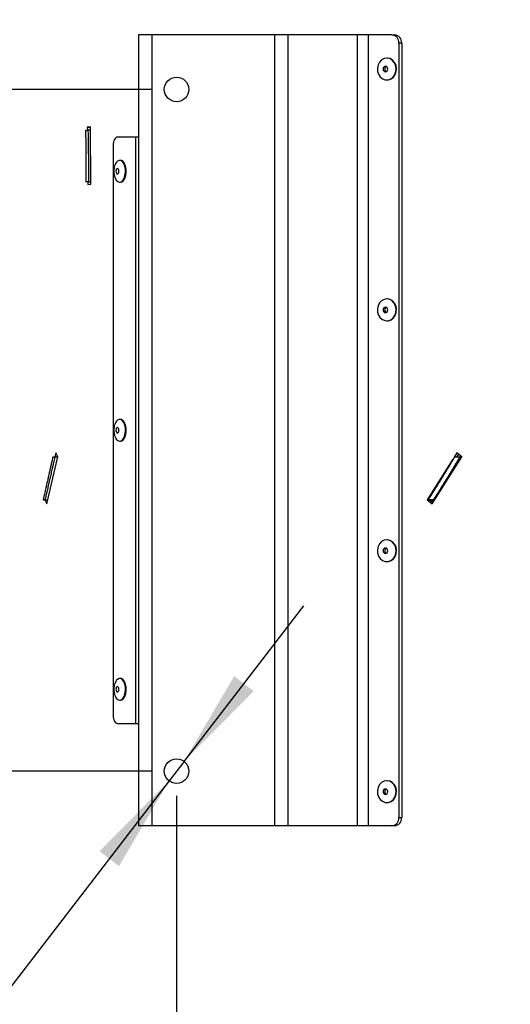
# Model space of a CAD drawing. Extents: x 5 to 292, y 5 to 205.
# Drawn here: x 26 to 46, y 37 to 77 of the extents above; entities that cross this region are included whole.
import ezdxf

# ---------------------------------------------------------------- set-up
doc = ezdxf.new("R2010")
doc.units = 0
doc.layers.get('0').update_dxf_attribs({"linetype": 'CONTINUOUS'})
doc.styles.add('SLDTEXTSTYLE0', font='TXT', dxfattribs={"width": 0.605})
doc.dimstyles.new('SLDDIMSTYLE2', dxfattribs={"dimtxt": 2.5, "dimasz": 4, "dimexe": 0, "dimexo": 0.0625, "dimtad": 1, "dimdec": 0, "dimlfac": 9, "dimrnd": 1e-09, "dimzin": 12, "dimtxsty": 'SLDTEXTSTYLE0', "dimsah": 1, "dimcen": 0.09, "dimazin": 3, "dimtfac": 1, "dimtofl": 0, "dimtmove": 0, "dimatfit": 3, "dimtolj": 1, "dimtzin": 12})
doc.dimstyles.new('SLDDIMSTYLE3', dxfattribs={"dimtxt": 2.5, "dimasz": 4, "dimexe": 0, "dimexo": 0.0625, "dimtad": 1, "dimdec": 0, "dimlfac": 9, "dimrnd": 1e-09, "dimzin": 12, "dimtxsty": 'SLDTEXTSTYLE0', "dimsah": 1, "dimcen": 0.09, "dimazin": 3, "dimtol": 1, "dimtp": 1, "dimtm": 1, "dimtfac": 1, "dimtmove": 0, "dimatfit": 3, "dimtolj": 1})
doc.dimstyles.new('SLDDIMSTYLE4', dxfattribs={"dimtxt": 2.5, "dimasz": 4, "dimexe": 0, "dimexo": 0.0625, "dimtad": 1, "dimdec": 0, "dimlfac": 9, "dimrnd": 1e-09, "dimzin": 12, "dimtxsty": 'SLDTEXTSTYLE0', "dimsah": 1, "dimcen": 0.09, "dimazin": 3, "dimtol": 1, "dimtp": 1, "dimtm": 1, "dimtfac": 1, "dimtofl": 0, "dimtmove": 0, "dimatfit": 3, "dimtolj": 1})
doc.dimstyles.new('SLDDIMSTYLE5', dxfattribs={"dimtxt": 2.5, "dimasz": 4, "dimexe": 0, "dimexo": 0.0625, "dimtad": 0, "dimtih": 1, "dimtoh": 1, "dimdec": 0, "dimlfac": 9, "dimrnd": 1e-09, "dimzin": 12, "dimtxsty": 'SLDTEXTSTYLE0', "dimsah": 1, "dimcen": 0, "dimazin": 3, "dimtfac": 1, "dimtmove": 0, "dimatfit": 3, "dimtolj": 1, "dimtzin": 12})

# ---------------------------------------------------------------- blocks, each defined once
blk = doc.blocks.new('_D_9')
at = {"color": 7, "linetype": 'CONTINUOUS'}
for p, q in [((31.01, 73.844), (17.255, 73.844)), ((18.255, 46.066), (18.255, 73.844)), ((31.01, 46.066), (17.255, 46.066))]:
    blk.add_line(p, q, dxfattribs=at)
for points in [[(18.255, 73.844), (17.755, 69.844), (18.755, 69.844)], [(18.255, 46.066), (18.755, 50.066), (17.755, 50.066)]]:
    blk.add_solid(points, dxfattribs=at)
at = {"color": 7, "linetype": 'CONTINUOUS', "insert": (15.032, 54.271), "char_height": 2.5, "attachment_point": 1, "rotation": 90, "style": 'SLDTEXTSTYLE0'}
blk.add_mtext('250mm', dxfattribs=at)
blk = doc.blocks.new('_D_10')
at = {"color": 7, "linetype": 'CONTINUOUS'}
for p, q in [((32.01, 45.066), (32.01, 15.173)), ((80.899, 45.066), (80.899, 15.173)), ((80.899, 16.173), (32.01, 16.173))]:
    blk.add_line(p, q, dxfattribs=at)
for points in [[(32.01, 16.173), (36.01, 15.673), (36.01, 16.673)], [(80.899, 16.173), (76.899, 16.673), (76.899, 15.673)]]:
    blk.add_solid(points, dxfattribs=at)
at = {"color": 7, "linetype": 'CONTINUOUS', "char_height": 2.5, "attachment_point": 1, "style": 'SLDTEXTSTYLE0'}
for s, insert in [('440mm', (47.478, 19.396)), ('±1', (59.867, 19.396))]:
    blk.add_mtext(s, dxfattribs=dict(at, insert=insert))
blk = doc.blocks.new('_D_11')
at = {"color": 7, "linetype": 'CONTINUOUS'}
for p, q in [((18.255, 88.844), (18.255, 96.844)), ((24.121, 88.844), (17.255, 88.844)), ((18.255, 88.844), (18.255, 73.844)), ((31.01, 73.844), (17.255, 73.844)), ((18.255, 73.844), (18.255, 65.844))]:
    blk.add_line(p, q, dxfattribs=at)
for points in [[(18.255, 88.844), (18.755, 92.844), (17.755, 92.844)], [(18.255, 73.844), (17.755, 69.844), (18.755, 69.844)]]:
    blk.add_solid(points, dxfattribs=at)
at = {"color": 7, "linetype": 'CONTINUOUS', "char_height": 2.5, "attachment_point": 1, "rotation": 90, "style": 'SLDTEXTSTYLE0'}
for s, insert in [('±1', (15.032, 86.454)), ('135mm', (15.032, 74.065))]:
    blk.add_mtext(s, dxfattribs=dict(at, insert=insert))
blk = doc.blocks.new('_D_12')
at = {"color": 7, "linetype": 'CONTINUOUS'}
for p, q in [((32.315, 46.462), (37.191, 52.804)), ((32.315, 46.462), (31.705, 45.669)), ((31.705, 45.669), (25.026, 36.983)), ((25.026, 36.983), (8.534, 36.983))]:
    blk.add_line(p, q, dxfattribs=at)
for points in [[(32.315, 46.462), (35.15, 49.328), (34.357, 49.938)], [(31.705, 45.669), (28.871, 42.803), (29.664, 42.194)]]:
    blk.add_solid(points, dxfattribs=at)
at = {"color": 7, "linetype": 'CONTINUOUS', "char_height": 2.5, "attachment_point": 1, "style": 'SLDTEXTSTYLE0'}
for s, insert in [('4x', (8.534, 40.213)), ('%%c', (12.162, 40.206)), ('9mm', (15.807, 40.213))]:
    blk.add_mtext(s, dxfattribs=dict(at, insert=insert))

msp = doc.modelspace()

# ---------------------------------------------------------------- linework, layer by layer
at = {"color": 7, "linetype": 'CONTINUOUS'}
for p, q in [((30.455, 76.066), (30.455, 43.844)), ((30.999, 76.066), (30.455, 76.066)), ((35.995, 76.066), (30.999, 76.066)), ((30.999, 76.066), (30.999, 43.844)), ((35.995, 76.066), (35.995, 43.844)), ((36.544, 76.066), (35.995, 76.066)), ((36.544, 76.066), (36.544, 43.844)), ((39.369, 76.066), (36.544, 76.066)), ((39.369, 76.066), (39.369, 43.844)), ((39.809, 76.066), (39.369, 76.066)), ((39.809, 76.066), (39.809, 43.844)), ((40.779, 76.066), (39.809, 76.066)), ((40.779, 76.066), (40.891, 76.066)), ((41.179, 75.732), (41.067, 75.732)), ((41.067, 75.732), (41.067, 44.177)), ((41.179, 75.732), (41.179, 44.177)), ((40.587, 75.121), (40.57, 75.121)), ((40.57, 74.232), (40.587, 74.232)), ((28.5, 72.315), (28.375, 72.31)), ((28.375, 72.31), (28.376, 72.198)), ((28.375, 72.31), (28.5, 72.31)), ((28.519, 69.982), (28.5, 72.315)), ((28.501, 72.187), (28.401, 72.186)), ((30.333, 71.899), (29.603, 71.899)), ((30.333, 71.899), (30.333, 48.01)), ((30.455, 71.899), (30.333, 71.899)), ((29.426, 71.566), (29.426, 48.344)), ((29.721, 70.955), (29.693, 70.955)), ((28.417, 70.077), (28.317, 70.077)), ((28.393, 70.065), (28.393, 69.977)), ((28.393, 69.977), (28.519, 69.982)), ((28.417, 70.077), (28.518, 70.077)), ((29.693, 70.066), (29.721, 70.066)), ((40.587, 65.306), (40.57, 65.306)), ((40.57, 64.418), (40.587, 64.418)), ((29.721, 60.399), (29.693, 60.399)), ((29.693, 59.51), (29.721, 59.51)), ((27.092, 59.031), (27.053, 58.862)), ((27.172, 58.872), (27.092, 59.031)), ((43.426, 59.031), (43.316, 58.857)), ((43.488, 58.983), (43.412, 58.862)), ((43.634, 58.872), (43.426, 59.031)), ((26.721, 56.96), (27.172, 58.872)), ((27.049, 58.862), (26.967, 58.862)), ((27.17, 58.862), (27.049, 58.862)), ((43.265, 58.777), (42.216, 57.12)), ((42.42, 56.96), (43.634, 58.872)), ((43.539, 58.862), (43.324, 58.862)), ((43.647, 58.862), (43.539, 58.862)), ((26.65, 57.12), (26.721, 56.96)), ((42.216, 57.12), (42.42, 56.96)), ((42.216, 57.12), (42.317, 57.12)), ((42.317, 57.12), (42.453, 57.013)), ((40.587, 55.492), (40.57, 55.492)), ((40.57, 54.603), (40.587, 54.603)), ((29.721, 49.844), (29.693, 49.844)), ((29.693, 48.955), (29.721, 48.955)), ((29.603, 48.01), (30.333, 48.01)), ((30.333, 48.01), (30.455, 48.01)), ((40.587, 45.677), (40.57, 45.677)), ((40.57, 44.788), (40.587, 44.788)), ((41.067, 44.177), (41.179, 44.177)), ((30.999, 43.844), (30.455, 43.844)), ((35.995, 43.844), (30.999, 43.844)), ((36.544, 43.844), (35.995, 43.844)), ((39.369, 43.844), (36.544, 43.844)), ((39.809, 43.844), (39.369, 43.844)), ((40.779, 43.844), (39.809, 43.844)), ((40.891, 43.844), (40.779, 43.844))]:
    msp.add_line(p, q, dxfattribs=at)
at = {"color": 7, "linetype": 'CONTINUOUS', "flags": 128}
for points in [[(40.577, 75.121), (40.464, 75.104), (40.36, 75.049), (40.274, 74.96), (40.215, 74.847), (40.188, 74.718), (40.194, 74.586), (40.234, 74.462), (40.304, 74.357), (40.397, 74.28), (40.506, 74.239), (40.621, 74.236), (40.731, 74.273), (40.826, 74.346), (40.899, 74.448), (40.943, 74.57), (40.954, 74.702), (40.93, 74.832), (40.875, 74.948), (40.792, 75.039), (40.69, 75.099), (40.577, 75.121)], [(40.587, 74.232), (40.637, 74.236), (40.747, 74.273), (40.843, 74.346), (40.916, 74.448), (40.96, 74.57), (40.971, 74.702), (40.947, 74.832), (40.892, 74.948), (40.809, 75.039), (40.707, 75.099), (40.594, 75.121)], [(40.516, 74.788), (40.479, 74.78), (40.448, 74.757), (40.426, 74.721), (40.418, 74.679), (40.425, 74.636), (40.445, 74.6), (40.476, 74.575), (40.513, 74.566), (40.55, 74.573), (40.581, 74.597), (40.602, 74.632), (40.61, 74.675), (40.604, 74.717), (40.584, 74.754), (40.553, 74.779), (40.516, 74.788)], [(29.603, 71.899), (29.569, 71.893), (29.535, 71.874), (29.505, 71.843), (29.478, 71.801), (29.456, 71.751), (29.439, 71.693), (29.429, 71.631), (29.426, 71.566)], [(29.492, 70.278), (29.503, 70.246), (29.553, 70.153), (29.615, 70.091), (29.684, 70.066), (29.754, 70.081), (29.818, 70.134), (29.872, 70.22), (29.909, 70.332), (29.928, 70.46), (29.925, 70.593), (29.902, 70.718), (29.86, 70.824), (29.803, 70.903), (29.737, 70.947), (29.667, 70.952), (29.599, 70.918), (29.599, 70.918)], [(29.575, 70.612), (29.556, 70.587), (29.544, 70.551), (29.54, 70.508), (29.545, 70.466), (29.558, 70.43), (29.577, 70.407), (29.6, 70.399), (29.622, 70.408), (29.641, 70.433), (29.654, 70.47), (29.658, 70.512), (29.653, 70.555), (29.64, 70.59), (29.62, 70.614), (29.598, 70.621), (29.575, 70.612)], [(29.721, 70.066), (29.782, 70.081), (29.847, 70.134), (29.9, 70.22), (29.938, 70.332), (29.956, 70.46), (29.953, 70.593), (29.93, 70.718), (29.888, 70.824), (29.832, 70.903), (29.765, 70.947), (29.721, 70.955)], [(40.577, 65.306), (40.464, 65.289), (40.36, 65.234), (40.274, 65.145), (40.215, 65.032), (40.188, 64.903), (40.194, 64.771), (40.234, 64.647), (40.304, 64.542), (40.397, 64.465), (40.506, 64.424), (40.621, 64.421), (40.731, 64.458), (40.826, 64.531), (40.899, 64.633), (40.943, 64.755), (40.954, 64.887), (40.93, 65.017), (40.875, 65.133), (40.792, 65.225), (40.69, 65.284), (40.577, 65.306)], [(40.587, 64.418), (40.637, 64.421), (40.747, 64.458), (40.843, 64.531), (40.916, 64.633), (40.96, 64.755), (40.971, 64.887), (40.947, 65.017), (40.892, 65.133), (40.809, 65.225), (40.707, 65.284), (40.594, 65.306)], [(40.516, 64.973), (40.479, 64.965), (40.448, 64.942), (40.426, 64.906), (40.418, 64.864), (40.425, 64.821), (40.445, 64.785), (40.476, 64.76), (40.513, 64.751), (40.55, 64.759), (40.581, 64.782), (40.602, 64.818), (40.61, 64.86), (40.604, 64.903), (40.584, 64.939), (40.553, 64.964), (40.516, 64.973)], [(29.492, 59.722), (29.503, 59.691), (29.553, 59.597), (29.615, 59.535), (29.684, 59.51), (29.754, 59.525), (29.818, 59.578), (29.872, 59.665), (29.909, 59.777), (29.928, 59.905), (29.925, 60.037), (29.902, 60.162), (29.86, 60.269), (29.803, 60.347), (29.737, 60.391), (29.667, 60.396), (29.599, 60.362), (29.599, 60.362)], [(29.721, 59.51), (29.782, 59.525), (29.847, 59.578), (29.9, 59.665), (29.938, 59.777), (29.956, 59.905), (29.953, 60.037), (29.93, 60.162), (29.888, 60.269), (29.832, 60.347), (29.765, 60.391), (29.721, 60.399)], [(29.575, 60.056), (29.556, 60.032), (29.544, 59.995), (29.54, 59.953), (29.545, 59.91), (29.558, 59.875), (29.577, 59.851), (29.6, 59.844), (29.622, 59.853), (29.641, 59.878), (29.654, 59.914), (29.658, 59.957), (29.653, 59.999), (29.64, 60.035), (29.62, 60.058), (29.598, 60.066), (29.575, 60.056)], [(40.577, 55.492), (40.464, 55.474), (40.36, 55.419), (40.274, 55.331), (40.215, 55.217), (40.188, 55.089), (40.194, 54.956), (40.234, 54.832), (40.304, 54.727), (40.397, 54.65), (40.506, 54.609), (40.621, 54.607), (40.731, 54.643), (40.826, 54.716), (40.899, 54.818), (40.943, 54.94), (40.954, 55.072), (40.93, 55.202), (40.875, 55.318), (40.792, 55.41), (40.69, 55.469), (40.577, 55.492)], [(40.587, 54.603), (40.637, 54.607), (40.747, 54.643), (40.843, 54.716), (40.916, 54.818), (40.96, 54.94), (40.971, 55.072), (40.947, 55.202), (40.892, 55.318), (40.809, 55.41), (40.707, 55.469), (40.594, 55.492)], [(40.516, 55.158), (40.479, 55.151), (40.448, 55.127), (40.426, 55.092), (40.418, 55.049), (40.425, 55.007), (40.445, 54.97), (40.476, 54.945), (40.513, 54.936), (40.55, 54.944), (40.581, 54.967), (40.602, 55.003), (40.61, 55.045), (40.604, 55.088), (40.584, 55.124), (40.553, 55.149), (40.516, 55.158)], [(29.492, 49.167), (29.503, 49.135), (29.553, 49.042), (29.615, 48.98), (29.684, 48.955), (29.754, 48.97), (29.818, 49.023), (29.872, 49.109), (29.909, 49.221), (29.928, 49.349), (29.925, 49.482), (29.902, 49.607), (29.86, 49.713), (29.803, 49.792), (29.737, 49.836), (29.667, 49.841), (29.599, 49.806), (29.599, 49.806)], [(29.721, 48.955), (29.782, 48.97), (29.847, 49.023), (29.9, 49.109), (29.938, 49.221), (29.956, 49.349), (29.953, 49.482), (29.93, 49.607), (29.888, 49.713), (29.832, 49.792), (29.765, 49.836), (29.721, 49.844)], [(29.575, 49.501), (29.556, 49.476), (29.544, 49.44), (29.54, 49.397), (29.545, 49.355), (29.558, 49.319), (29.577, 49.296), (29.6, 49.288), (29.622, 49.297), (29.641, 49.322), (29.654, 49.358), (29.658, 49.401), (29.653, 49.443), (29.64, 49.479), (29.62, 49.502), (29.598, 49.51), (29.575, 49.501)], [(29.426, 48.344), (29.429, 48.278), (29.439, 48.216), (29.456, 48.158), (29.478, 48.108), (29.505, 48.066), (29.535, 48.036), (29.569, 48.017), (29.603, 48.01)], [(40.577, 45.677), (40.464, 45.659), (40.36, 45.604), (40.274, 45.516), (40.215, 45.402), (40.188, 45.274), (40.194, 45.141), (40.234, 45.017), (40.304, 44.912), (40.397, 44.836), (40.506, 44.794), (40.621, 44.792), (40.731, 44.828), (40.826, 44.901), (40.899, 45.003), (40.943, 45.126), (40.954, 45.257), (40.93, 45.387), (40.875, 45.503), (40.792, 45.595), (40.69, 45.655), (40.577, 45.677)], [(40.516, 45.343), (40.479, 45.336), (40.448, 45.312), (40.426, 45.277), (40.418, 45.234), (40.425, 45.192), (40.445, 45.155), (40.476, 45.131), (40.513, 45.121), (40.55, 45.129), (40.581, 45.152), (40.602, 45.188), (40.61, 45.23), (40.604, 45.273), (40.584, 45.31), (40.553, 45.334), (40.516, 45.343)], [(40.587, 44.788), (40.637, 44.792), (40.747, 44.828), (40.843, 44.901), (40.916, 45.003), (40.96, 45.126), (40.971, 45.257), (40.947, 45.387), (40.892, 45.503), (40.809, 45.595), (40.707, 45.655), (40.594, 45.677)]]:
    msp.add_lwpolyline(points, dxfattribs=at)
at = {"color": 7, "linetype": 'CONTINUOUS'}
for centre in [(32.01, 73.844), (32.01, 46.066)]:
    msp.add_circle(centre, 0.5, dxfattribs=at)
for centre, radius, start, end in [((40.755, 75.753), 0.313, 356.1426, 85.5362), ((40.867, 75.753), 0.313, 356.1426, 85.5362), ((40.605, 74.677), 0.116, 117.9748, 242.0252), ((29.883, 70.623), 0.409, 134.0484, 163.4892), ((40.605, 64.862), 0.116, 117.9748, 242.0252), ((29.883, 60.068), 0.409, 134.0484, 163.4892), ((40.605, 55.047), 0.116, 117.9748, 242.0252), ((29.883, 49.512), 0.409, 134.0484, 163.4892), ((40.605, 45.232), 0.116, 117.9748, 242.0252), ((40.755, 44.156), 0.313, 274.4638, 3.8574), ((40.867, 44.156), 0.313, 274.4638, 3.8574)]:
    msp.add_arc(centre, radius, start, end, dxfattribs=at)
for points, knots in [([(28.301, 72.187), (28.31, 72.187), (28.328, 72.187), (28.361, 72.186), (28.386, 72.186), (28.401, 72.186)], [0, 0, 0, 0, 0.268052, 0.54964, 1, 1, 1, 1]), ([(28.301, 72.187), (28.301, 72.183), (28.301, 72.155), (28.305, 72.078), (28.305, 72.004), (28.306, 71.948), (28.307, 71.916), (28.308, 71.862), (28.309, 71.807), (28.309, 71.774), (28.31, 71.753), (28.311, 71.689), (28.312, 71.622), (28.312, 71.565), (28.313, 71.555), (28.313, 71.552), (28.313, 71.551), (28.313, 71.551), (28.313, 71.551), (28.313, 71.551), (28.313, 71.551), (28.313, 71.551), (28.313, 71.551), (28.313, 71.551), (28.313, 71.551), (28.313, 71.551), (28.313, 71.55), (28.313, 71.547), (28.313, 71.544), (28.313, 71.542), (28.313, 71.54), (28.313, 71.54), (28.313, 71.54), (28.313, 71.54), (28.313, 71.54), (28.313, 71.54), (28.313, 71.54), (28.313, 71.539), (28.313, 71.538), (28.313, 71.535), (28.313, 71.519), (28.314, 71.455), (28.315, 71.388), (28.315, 71.331), (28.315, 71.321), (28.315, 71.318), (28.315, 71.317), (28.315, 71.317), (28.315, 71.317), (28.315, 71.317), (28.315, 71.317), (28.315, 71.317), (28.315, 71.317), (28.315, 71.316), (28.315, 71.312), (28.316, 71.296), (28.316, 71.233), (28.317, 71.16), (28.317, 71.098), (28.317, 71.084), (28.317, 71.083), (28.317, 71.082), (28.317, 71.082), (28.317, 71.082), (28.317, 71.082), (28.317, 71.082), (28.317, 71.082), (28.317, 71.082), (28.317, 71.082), (28.317, 71.081), (28.317, 71.077), (28.317, 71.061), (28.318, 70.998), (28.318, 70.925), (28.318, 70.861), (28.318, 70.846), (28.318, 70.843), (28.318, 70.843), (28.318, 70.843), (28.318, 70.843), (28.318, 70.843), (28.318, 70.843), (28.318, 70.843), (28.318, 70.842), (28.318, 70.841), (28.319, 70.837), (28.319, 70.822), (28.319, 70.758), (28.319, 70.694), (28.319, 70.643), (28.319, 70.639), (28.319, 70.639), (28.319, 70.639), (28.319, 70.639), (28.319, 70.639), (28.319, 70.639), (28.319, 70.638), (28.319, 70.634), (28.319, 70.618), (28.319, 70.578), (28.319, 70.53), (28.319, 70.488), (28.319, 70.466), (28.319, 70.457), (28.319, 70.453), (28.319, 70.453), (28.319, 70.452), (28.319, 70.452), (28.319, 70.451), (28.319, 70.447), (28.319, 70.431), (28.319, 70.392), (28.319, 70.344), (28.318, 70.259), (28.318, 70.192), (28.318, 70.135), (28.318, 70.124), (28.318, 70.119), (28.318, 70.116), (28.318, 70.115), (28.318, 70.114), (28.318, 70.114), (28.318, 70.114), (28.318, 70.114), (28.318, 70.114), (28.318, 70.114), (28.318, 70.114), (28.318, 70.114), (28.318, 70.113), (28.318, 70.111), (28.318, 70.103), (28.318, 70.092), (28.317, 70.082), (28.317, 70.077)], [0, 0, 0, 0, 0.005624, 0.040123, 0.109051, 0.111205, 0.119821, 0.154284, 0.188747, 0.197363, 0.201671, 0.218903, 0.28783, 0.296446, 0.300754, 0.301292, 0.301427, 0.30146, 0.301477, 0.301486, 0.301488, 0.301489, 0.30149, 0.301494, 0.301511, 0.301578, 0.301847, 0.302924, 0.305078, 0.306155, 0.306694, 0.306828, 0.306862, 0.306864, 0.306865, 0.306869, 0.306886, 0.306954, 0.307223, 0.3083, 0.312608, 0.329839, 0.398766, 0.407382, 0.41169, 0.412228, 0.412296, 0.412304, 0.412305, 0.412306, 0.412311, 0.412327, 0.412395, 0.412664, 0.413741, 0.418049, 0.43528, 0.504207, 0.521439, 0.523593, 0.52366, 0.523694, 0.523711, 0.523713, 0.523714, 0.523715, 0.523719, 0.523736, 0.523803, 0.524073, 0.52515, 0.529458, 0.546689, 0.615616, 0.632848, 0.637156, 0.63729, 0.637299, 0.637303, 0.637305, 0.637306, 0.63731, 0.637327, 0.637394, 0.637664, 0.638741, 0.643049, 0.66028, 0.729207, 0.733515, 0.733784, 0.733801, 0.73381, 0.733814, 0.733831, 0.733898, 0.734167, 0.735244, 0.739552, 0.756784, 0.791247, 0.808479, 0.817095, 0.821403, 0.821941, 0.82221, 0.822227, 0.822294, 0.822564, 0.823641, 0.827949, 0.84518, 0.879644, 0.896875, 0.965802, 0.974352, 0.978626, 0.980764, 0.981832, 0.982367, 0.982634, 0.982767, 0.982801, 0.982818, 0.982822, 0.982824, 0.982832, 0.982866, 0.982999, 0.983534, 0.985671, 0.99422, 1, 1, 1, 1]), ([(28.401, 72.186), (28.401, 72.182), (28.4, 72.16), (28.404, 72.102), (28.404, 72.029), (28.405, 71.972), (28.406, 71.942), (28.407, 71.894), (28.408, 71.84), (28.409, 71.79), (28.409, 71.774), (28.409, 71.758), (28.41, 71.71), (28.411, 71.646), (28.412, 71.587), (28.412, 71.562), (28.412, 71.555), (28.412, 71.552), (28.412, 71.551), (28.412, 71.551), (28.412, 71.551), (28.412, 71.551), (28.412, 71.551), (28.412, 71.55), (28.412, 71.55), (28.412, 71.55), (28.412, 71.547), (28.412, 71.543), (28.412, 71.54), (28.412, 71.539), (28.412, 71.539), (28.412, 71.539), (28.412, 71.539), (28.412, 71.539), (28.412, 71.539), (28.412, 71.539), (28.412, 71.539), (28.412, 71.539), (28.412, 71.539), (28.412, 71.539), (28.412, 71.538), (28.412, 71.535), (28.413, 71.523), (28.413, 71.475), (28.414, 71.412), (28.415, 71.353), (28.415, 71.328), (28.415, 71.32), (28.415, 71.318), (28.415, 71.317), (28.415, 71.317), (28.415, 71.317), (28.415, 71.317), (28.415, 71.317), (28.415, 71.317), (28.415, 71.317), (28.415, 71.317), (28.415, 71.317), (28.415, 71.317), (28.415, 71.317), (28.415, 71.316), (28.415, 71.316), (28.415, 71.313), (28.415, 71.301), (28.416, 71.253), (28.416, 71.189), (28.417, 71.126), (28.417, 71.096), (28.417, 71.084), (28.417, 71.082), (28.417, 71.082), (28.417, 71.082), (28.417, 71.082), (28.417, 71.082), (28.417, 71.082), (28.417, 71.082), (28.417, 71.082), (28.417, 71.082), (28.417, 71.081), (28.417, 71.081), (28.417, 71.078), (28.417, 71.066), (28.417, 71.018), (28.418, 70.954), (28.418, 70.89), (28.418, 70.861), (28.418, 70.848), (28.418, 70.844), (28.418, 70.843), (28.418, 70.842), (28.418, 70.842), (28.418, 70.842), (28.418, 70.842), (28.418, 70.842), (28.418, 70.842), (28.418, 70.841), (28.418, 70.84), (28.418, 70.834), (28.418, 70.81), (28.419, 70.751), (28.419, 70.692), (28.419, 70.648), (28.419, 70.641), (28.419, 70.639), (28.419, 70.638), (28.419, 70.638), (28.419, 70.638), (28.419, 70.638), (28.419, 70.638), (28.419, 70.638), (28.419, 70.638), (28.419, 70.637), (28.419, 70.634), (28.419, 70.622), (28.419, 70.575), (28.419, 70.52), (28.419, 70.472), (28.419, 70.46), (28.419, 70.456), (28.419, 70.454), (28.419, 70.453), (28.419, 70.452), (28.419, 70.452), (28.419, 70.452), (28.419, 70.452), (28.419, 70.451), (28.419, 70.451), (28.419, 70.448), (28.419, 70.436), (28.419, 70.388), (28.419, 70.333), (28.418, 70.251), (28.418, 70.191), (28.418, 70.137), (28.418, 70.119), (28.418, 70.115), (28.418, 70.114), (28.418, 70.113), (28.418, 70.113), (28.418, 70.113), (28.418, 70.113), (28.418, 70.113), (28.418, 70.113), (28.418, 70.113), (28.418, 70.113), (28.418, 70.112), (28.418, 70.109), (28.418, 70.099), (28.417, 70.088), (28.417, 70.079), (28.417, 70.077)], [0, 0, 0, 0, 0.005715, 0.03165, 0.083462, 0.109363, 0.112601, 0.125551, 0.177353, 0.190304, 0.196779, 0.200017, 0.212967, 0.264769, 0.29067, 0.297146, 0.300383, 0.301193, 0.301597, 0.301623, 0.301626, 0.301626, 0.30163, 0.301642, 0.301693, 0.301895, 0.302705, 0.305942, 0.306752, 0.306954, 0.306979, 0.306992, 0.306998, 0.307001, 0.307003, 0.307004, 0.307005, 0.307008, 0.30702, 0.307071, 0.307273, 0.308083, 0.31132, 0.324271, 0.376073, 0.401974, 0.408449, 0.411687, 0.412091, 0.412294, 0.412395, 0.412446, 0.412471, 0.412484, 0.41249, 0.412491, 0.412492, 0.412493, 0.412496, 0.412509, 0.412559, 0.412762, 0.413571, 0.416809, 0.429759, 0.481561, 0.507462, 0.520413, 0.52365, 0.523853, 0.523903, 0.523929, 0.523941, 0.523948, 0.523951, 0.523952, 0.523955, 0.523967, 0.524018, 0.52422, 0.52503, 0.528267, 0.541218, 0.59302, 0.618921, 0.631871, 0.635109, 0.636728, 0.637537, 0.637588, 0.637591, 0.637592, 0.637593, 0.6376, 0.637625, 0.637726, 0.638131, 0.63975, 0.646225, 0.672126, 0.723928, 0.730403, 0.733641, 0.734045, 0.734096, 0.734121, 0.734134, 0.73414, 0.734143, 0.734156, 0.734207, 0.734409, 0.735218, 0.738456, 0.751406, 0.803208, 0.816159, 0.819397, 0.821015, 0.821825, 0.822229, 0.822432, 0.822533, 0.822584, 0.822596, 0.822647, 0.822849, 0.823659, 0.826896, 0.839847, 0.891649, 0.904599, 0.956401, 0.978201, 0.980926, 0.982288, 0.982969, 0.98314, 0.983225, 0.983246, 0.983257, 0.983262, 0.983265, 0.983275, 0.983318, 0.983488, 0.984169, 0.986894, 0.997794, 1, 1, 1, 1]), ([(29.491, 70.737), (29.489, 70.731), (29.47, 70.683), (29.455, 70.581), (29.455, 70.437), (29.469, 70.333), (29.49, 70.284), (29.492, 70.281)], [0, 0, 0, 0, 0.042023, 0.334026, 0.655457, 0.974307, 1, 1, 1, 1]), ([(29.491, 60.181), (29.489, 60.175), (29.47, 60.127), (29.455, 60.025), (29.455, 59.882), (29.469, 59.777), (29.49, 59.729), (29.492, 59.725)], [0, 0, 0, 0, 0.042023, 0.334026, 0.655457, 0.974307, 1, 1, 1, 1]), ([(26.967, 58.862), (26.966, 58.857), (26.964, 58.85), (26.962, 58.842), (26.962, 58.84), (26.962, 58.84), (26.962, 58.84), (26.962, 58.84), (26.962, 58.84), (26.962, 58.84), (26.962, 58.84), (26.962, 58.839), (26.962, 58.839), (26.962, 58.838), (26.961, 58.835), (26.958, 58.823), (26.947, 58.772), (26.936, 58.724), (26.927, 58.685), (26.927, 58.684), (26.927, 58.684), (26.927, 58.684), (26.927, 58.684), (26.927, 58.684), (26.927, 58.684), (26.927, 58.684), (26.927, 58.684), (26.927, 58.684), (26.927, 58.683), (26.926, 58.68), (26.924, 58.667), (26.917, 58.636), (26.908, 58.598), (26.901, 58.564), (26.897, 58.549), (26.896, 58.542), (26.895, 58.54), (26.895, 58.539), (26.895, 58.539), (26.895, 58.539), (26.895, 58.539), (26.895, 58.539), (26.895, 58.539), (26.895, 58.539), (26.895, 58.539), (26.895, 58.539), (26.895, 58.538), (26.894, 58.535), (26.891, 58.522), (26.884, 58.491), (26.876, 58.453), (26.868, 58.42), (26.865, 58.405), (26.864, 58.399), (26.864, 58.399), (26.864, 58.399), (26.864, 58.399), (26.864, 58.399), (26.864, 58.399), (26.864, 58.399), (26.864, 58.399), (26.864, 58.398), (26.863, 58.397), (26.862, 58.39), (26.856, 58.365), (26.847, 58.322), (26.836, 58.275), (26.829, 58.244), (26.826, 58.232), (26.826, 58.229), (26.826, 58.229), (26.826, 58.229), (26.826, 58.229), (26.826, 58.229), (26.826, 58.229), (26.826, 58.229), (26.826, 58.228), (26.825, 58.227), (26.824, 58.221), (26.818, 58.196), (26.805, 58.134), (26.791, 58.075), (26.782, 58.034), (26.781, 58.031), (26.781, 58.03), (26.781, 58.03), (26.781, 58.03), (26.781, 58.03), (26.781, 58.03), (26.781, 58.03), (26.781, 58.03), (26.781, 58.03), (26.781, 58.03), (26.781, 58.03), (26.781, 58.029), (26.78, 58.026), (26.777, 58.014), (26.766, 57.964), (26.754, 57.907), (26.743, 57.86), (26.74, 57.849), (26.74, 57.848), (26.74, 57.848), (26.74, 57.848), (26.74, 57.848), (26.74, 57.848), (26.74, 57.848), (26.74, 57.848), (26.74, 57.848), (26.74, 57.848), (26.74, 57.848), (26.74, 57.847), (26.739, 57.844), (26.736, 57.831), (26.725, 57.782), (26.713, 57.726), (26.701, 57.674), (26.698, 57.66), (26.696, 57.654), (26.696, 57.654), (26.696, 57.653), (26.696, 57.653), (26.696, 57.653), (26.696, 57.653), (26.696, 57.653), (26.696, 57.653), (26.696, 57.653), (26.696, 57.653), (26.696, 57.652), (26.696, 57.65), (26.695, 57.648), (26.695, 57.646), (26.694, 57.645), (26.694, 57.645), (26.694, 57.644), (26.694, 57.644), (26.694, 57.644), (26.694, 57.644), (26.694, 57.644), (26.694, 57.644), (26.694, 57.644), (26.694, 57.644), (26.694, 57.644), (26.694, 57.644), (26.694, 57.643), (26.693, 57.64), (26.69, 57.628), (26.679, 57.579), (26.667, 57.523), (26.648, 57.439), (26.635, 57.383), (26.624, 57.334), (26.621, 57.321), (26.619, 57.313), (26.613, 57.289), (26.604, 57.248), (26.592, 57.189), (26.581, 57.154), (26.577, 57.13), (26.577, 57.127)], [0, 0, 0, 0, 0.008162, 0.012243, 0.012498, 0.012625, 0.012641, 0.012645, 0.012646, 0.012647, 0.012651, 0.012667, 0.012731, 0.012986, 0.014006, 0.018087, 0.03441, 0.099704, 0.100214, 0.100341, 0.100405, 0.100437, 0.100445, 0.100446, 0.100447, 0.100451, 0.100467, 0.100531, 0.100786, 0.101806, 0.105887, 0.12221, 0.154857, 0.17118, 0.179342, 0.181382, 0.182403, 0.182658, 0.182785, 0.182801, 0.182803, 0.182804, 0.182805, 0.182809, 0.182825, 0.182889, 0.183144, 0.184164, 0.188245, 0.204568, 0.237215, 0.253538, 0.2617, 0.26272, 0.262752, 0.262768, 0.262776, 0.26278, 0.262782, 0.26279, 0.262822, 0.262949, 0.263459, 0.2655, 0.273662, 0.306308, 0.338955, 0.355278, 0.359359, 0.359614, 0.359678, 0.35971, 0.359726, 0.359728, 0.359736, 0.359768, 0.359895, 0.360405, 0.362446, 0.370607, 0.403254, 0.468548, 0.472629, 0.473649, 0.473776, 0.473808, 0.473824, 0.473832, 0.473834, 0.473835, 0.473836, 0.47384, 0.473856, 0.47392, 0.474175, 0.475195, 0.479276, 0.495599, 0.560893, 0.577216, 0.578236, 0.578746, 0.578874, 0.578906, 0.578922, 0.57893, 0.578931, 0.578932, 0.578936, 0.578952, 0.579015, 0.579271, 0.580291, 0.584372, 0.600695, 0.665989, 0.682312, 0.690474, 0.691494, 0.691621, 0.691653, 0.691669, 0.691673, 0.691675, 0.691676, 0.69168, 0.691696, 0.69176, 0.692015, 0.693035, 0.695075, 0.696096, 0.696606, 0.696861, 0.696988, 0.697052, 0.697068, 0.697072, 0.697074, 0.697075, 0.697076, 0.69708, 0.697096, 0.69716, 0.697415, 0.698435, 0.702516, 0.718839, 0.784133, 0.800456, 0.86575, 0.882073, 0.886154, 0.888195, 0.896356, 0.929004, 0.96165, 0.994321, 1, 1, 1, 1]), ([(27.049, 58.862), (27.048, 58.857), (27.047, 58.85), (27.045, 58.841), (27.044, 58.838), (27.044, 58.836), (27.044, 58.836), (27.044, 58.836), (27.044, 58.836), (27.044, 58.836), (27.044, 58.836), (27.044, 58.836), (27.043, 58.835), (27.043, 58.832), (27.04, 58.819), (27.028, 58.768), (27.017, 58.72), (27.009, 58.681), (27.009, 58.681), (27.009, 58.681), (27.009, 58.681), (27.009, 58.681), (27.009, 58.681), (27.008, 58.681), (27.008, 58.681), (27.008, 58.68), (27.008, 58.677), (27.005, 58.664), (26.998, 58.633), (26.989, 58.594), (26.981, 58.561), (26.978, 58.545), (26.976, 58.539), (26.976, 58.537), (26.976, 58.536), (26.976, 58.536), (26.976, 58.536), (26.976, 58.536), (26.976, 58.536), (26.976, 58.536), (26.976, 58.536), (26.976, 58.536), (26.976, 58.536), (26.976, 58.536), (26.976, 58.536), (26.975, 58.535), (26.975, 58.532), (26.972, 58.519), (26.965, 58.488), (26.956, 58.45), (26.948, 58.416), (26.945, 58.402), (26.944, 58.396), (26.944, 58.396), (26.944, 58.396), (26.944, 58.395), (26.944, 58.395), (26.944, 58.395), (26.944, 58.395), (26.944, 58.395), (26.944, 58.395), (26.944, 58.395), (26.943, 58.394), (26.943, 58.391), (26.94, 58.379), (26.928, 58.329), (26.916, 58.276), (26.906, 58.233), (26.905, 58.227), (26.905, 58.226), (26.905, 58.226), (26.905, 58.226), (26.905, 58.226), (26.905, 58.226), (26.905, 58.226), (26.905, 58.226), (26.905, 58.225), (26.904, 58.222), (26.901, 58.209), (26.89, 58.159), (26.877, 58.102), (26.865, 58.05), (26.861, 58.035), (26.86, 58.029), (26.859, 58.027), (26.859, 58.027), (26.859, 58.027), (26.859, 58.027), (26.859, 58.027), (26.859, 58.027), (26.859, 58.027), (26.859, 58.027), (26.859, 58.027), (26.859, 58.026), (26.858, 58.023), (26.856, 58.011), (26.844, 57.961), (26.831, 57.904), (26.82, 57.857), (26.818, 57.846), (26.818, 57.846), (26.818, 57.845), (26.817, 57.845), (26.817, 57.845), (26.817, 57.845), (26.817, 57.845), (26.817, 57.845), (26.817, 57.845), (26.817, 57.845), (26.817, 57.844), (26.817, 57.841), (26.814, 57.829), (26.802, 57.779), (26.789, 57.723), (26.777, 57.671), (26.774, 57.657), (26.773, 57.652), (26.773, 57.651), (26.773, 57.651), (26.773, 57.651), (26.773, 57.651), (26.773, 57.651), (26.773, 57.651), (26.773, 57.651), (26.773, 57.651), (26.773, 57.651), (26.773, 57.65), (26.772, 57.65), (26.772, 57.648), (26.771, 57.645), (26.771, 57.643), (26.771, 57.642), (26.771, 57.642), (26.77, 57.642), (26.77, 57.641), (26.77, 57.641), (26.77, 57.641), (26.77, 57.641), (26.77, 57.641), (26.77, 57.641), (26.77, 57.641), (26.77, 57.641), (26.77, 57.64), (26.769, 57.637), (26.767, 57.625), (26.755, 57.576), (26.743, 57.524), (26.733, 57.48), (26.731, 57.472), (26.729, 57.464), (26.724, 57.439), (26.714, 57.397), (26.703, 57.351), (26.692, 57.304), (26.677, 57.242), (26.664, 57.177), (26.652, 57.136), (26.651, 57.125), (26.65, 57.124)], [0, 0, 0, 0, 0.008161, 0.012242, 0.014282, 0.014537, 0.014601, 0.014609, 0.01461, 0.014614, 0.01463, 0.014694, 0.014949, 0.015969, 0.02005, 0.036372, 0.101663, 0.102173, 0.102237, 0.102245, 0.102249, 0.10225, 0.102254, 0.10227, 0.102333, 0.102588, 0.103609, 0.107689, 0.124012, 0.156657, 0.17298, 0.181141, 0.183182, 0.184202, 0.184329, 0.184393, 0.184425, 0.184441, 0.184449, 0.184453, 0.184455, 0.184456, 0.18446, 0.184476, 0.184539, 0.184794, 0.185815, 0.189895, 0.206218, 0.238863, 0.255186, 0.263347, 0.263857, 0.264112, 0.26424, 0.264272, 0.26428, 0.264282, 0.264283, 0.264287, 0.264303, 0.264366, 0.264621, 0.265642, 0.269722, 0.286045, 0.351336, 0.359497, 0.360517, 0.361027, 0.361043, 0.361045, 0.361046, 0.36105, 0.361066, 0.36113, 0.361385, 0.362405, 0.366486, 0.382808, 0.448099, 0.464422, 0.472583, 0.474623, 0.474878, 0.47491, 0.474926, 0.474934, 0.474935, 0.474936, 0.47494, 0.474956, 0.47502, 0.475275, 0.476295, 0.480376, 0.496698, 0.561989, 0.578312, 0.579332, 0.579587, 0.579714, 0.579778, 0.57981, 0.579826, 0.579827, 0.579831, 0.579847, 0.579911, 0.580166, 0.581186, 0.585266, 0.601589, 0.66688, 0.683202, 0.691364, 0.691874, 0.692129, 0.692256, 0.69232, 0.692336, 0.692344, 0.692348, 0.692349, 0.692353, 0.692369, 0.692433, 0.692688, 0.693708, 0.695748, 0.696768, 0.697278, 0.697534, 0.697661, 0.697725, 0.697733, 0.697737, 0.697738, 0.697739, 0.697743, 0.697759, 0.697822, 0.698077, 0.699098, 0.703178, 0.719501, 0.784792, 0.792953, 0.797034, 0.799074, 0.807235, 0.839881, 0.872526, 0.888849, 0.921494, 0.983242, 0.998482, 1, 1, 1, 1]), ([(43.324, 58.862), (43.321, 58.857), (43.317, 58.85), (43.313, 58.842), (43.311, 58.84), (43.311, 58.84), (43.311, 58.84), (43.311, 58.84), (43.311, 58.84), (43.311, 58.84), (43.311, 58.84), (43.311, 58.839), (43.311, 58.839), (43.311, 58.838), (43.309, 58.835), (43.301, 58.823), (43.272, 58.772), (43.244, 58.724), (43.221, 58.685), (43.221, 58.684), (43.221, 58.684), (43.221, 58.684), (43.221, 58.684), (43.221, 58.684), (43.221, 58.684), (43.221, 58.684), (43.221, 58.684), (43.221, 58.684), (43.22, 58.683), (43.218, 58.68), (43.211, 58.667), (43.193, 58.636), (43.17, 58.598), (43.15, 58.564), (43.141, 58.549), (43.137, 58.542), (43.136, 58.54), (43.135, 58.539), (43.135, 58.539), (43.135, 58.539), (43.135, 58.539), (43.135, 58.539), (43.135, 58.539), (43.135, 58.539), (43.135, 58.539), (43.135, 58.539), (43.135, 58.538), (43.133, 58.535), (43.125, 58.522), (43.107, 58.491), (43.084, 58.453), (43.064, 58.42), (43.055, 58.405), (43.052, 58.399), (43.052, 58.399), (43.052, 58.399), (43.052, 58.399), (43.052, 58.399), (43.052, 58.399), (43.052, 58.399), (43.052, 58.399), (43.051, 58.398), (43.051, 58.397), (43.047, 58.39), (43.032, 58.365), (43.006, 58.322), (42.978, 58.275), (42.959, 58.244), (42.952, 58.232), (42.95, 58.229), (42.95, 58.229), (42.95, 58.229), (42.95, 58.229), (42.95, 58.229), (42.95, 58.229), (42.95, 58.229), (42.95, 58.228), (42.949, 58.227), (42.945, 58.221), (42.93, 58.196), (42.892, 58.134), (42.856, 58.075), (42.831, 58.034), (42.829, 58.031), (42.829, 58.03), (42.829, 58.03), (42.829, 58.03), (42.829, 58.03), (42.829, 58.03), (42.829, 58.03), (42.829, 58.03), (42.829, 58.03), (42.829, 58.03), (42.829, 58.03), (42.828, 58.029), (42.826, 58.026), (42.819, 58.014), (42.788, 57.964), (42.753, 57.907), (42.724, 57.86), (42.718, 57.849), (42.717, 57.848), (42.717, 57.848), (42.717, 57.848), (42.717, 57.848), (42.717, 57.848), (42.717, 57.848), (42.717, 57.848), (42.717, 57.848), (42.717, 57.848), (42.716, 57.848), (42.716, 57.847), (42.714, 57.844), (42.706, 57.831), (42.676, 57.782), (42.641, 57.726), (42.608, 57.674), (42.599, 57.66), (42.596, 57.654), (42.595, 57.654), (42.595, 57.653), (42.595, 57.653), (42.595, 57.653), (42.595, 57.653), (42.595, 57.653), (42.595, 57.653), (42.595, 57.653), (42.595, 57.653), (42.595, 57.652), (42.593, 57.65), (42.592, 57.648), (42.591, 57.646), (42.59, 57.645), (42.59, 57.645), (42.589, 57.644), (42.589, 57.644), (42.589, 57.644), (42.589, 57.644), (42.589, 57.644), (42.589, 57.644), (42.589, 57.644), (42.589, 57.644), (42.589, 57.644), (42.589, 57.644), (42.589, 57.643), (42.587, 57.64), (42.579, 57.628), (42.548, 57.579), (42.513, 57.523), (42.459, 57.439), (42.424, 57.383), (42.392, 57.334), (42.384, 57.321), (42.379, 57.313), (42.363, 57.289), (42.336, 57.248), (42.303, 57.189), (42.271, 57.154), (42.26, 57.13), (42.258, 57.127)], [0, 0, 0, 0, 0.008162, 0.012243, 0.012498, 0.012625, 0.012641, 0.012645, 0.012646, 0.012647, 0.012651, 0.012667, 0.012731, 0.012986, 0.014006, 0.018087, 0.03441, 0.099704, 0.100214, 0.100341, 0.100405, 0.100437, 0.100445, 0.100446, 0.100447, 0.100451, 0.100467, 0.100531, 0.100786, 0.101806, 0.105887, 0.12221, 0.154857, 0.17118, 0.179342, 0.181382, 0.182403, 0.182658, 0.182785, 0.182801, 0.182803, 0.182804, 0.182805, 0.182809, 0.182825, 0.182889, 0.183144, 0.184164, 0.188245, 0.204568, 0.237215, 0.253538, 0.2617, 0.26272, 0.262752, 0.262768, 0.262776, 0.26278, 0.262782, 0.26279, 0.262822, 0.262949, 0.263459, 0.2655, 0.273662, 0.306308, 0.338955, 0.355278, 0.359359, 0.359614, 0.359678, 0.35971, 0.359726, 0.359728, 0.359736, 0.359768, 0.359895, 0.360405, 0.362446, 0.370607, 0.403254, 0.468548, 0.472629, 0.473649, 0.473776, 0.473808, 0.473824, 0.473832, 0.473834, 0.473835, 0.473836, 0.47384, 0.473856, 0.47392, 0.474175, 0.475195, 0.479276, 0.495599, 0.560893, 0.577216, 0.578236, 0.578746, 0.578874, 0.578906, 0.578922, 0.57893, 0.578931, 0.578932, 0.578936, 0.578952, 0.579015, 0.579271, 0.580291, 0.584372, 0.600695, 0.665989, 0.682312, 0.690474, 0.691494, 0.691621, 0.691653, 0.691669, 0.691673, 0.691675, 0.691676, 0.69168, 0.691696, 0.69176, 0.692015, 0.693035, 0.695075, 0.696096, 0.696606, 0.696861, 0.696988, 0.697052, 0.697068, 0.697072, 0.697074, 0.697075, 0.697076, 0.69708, 0.697096, 0.69716, 0.697415, 0.698435, 0.702516, 0.718839, 0.784133, 0.800456, 0.86575, 0.882073, 0.886154, 0.888195, 0.896356, 0.929004, 0.96165, 0.994321, 1, 1, 1, 1]), ([(43.539, 58.862), (43.536, 58.857), (43.532, 58.85), (43.527, 58.841), (43.525, 58.838), (43.524, 58.836), (43.524, 58.836), (43.524, 58.836), (43.524, 58.836), (43.524, 58.836), (43.524, 58.836), (43.524, 58.836), (43.523, 58.835), (43.521, 58.832), (43.514, 58.819), (43.485, 58.768), (43.456, 58.72), (43.433, 58.681), (43.433, 58.681), (43.433, 58.681), (43.433, 58.681), (43.433, 58.681), (43.433, 58.681), (43.433, 58.681), (43.433, 58.681), (43.432, 58.68), (43.431, 58.677), (43.423, 58.664), (43.405, 58.633), (43.382, 58.594), (43.362, 58.561), (43.353, 58.545), (43.349, 58.539), (43.348, 58.537), (43.348, 58.536), (43.347, 58.536), (43.347, 58.536), (43.347, 58.536), (43.347, 58.536), (43.347, 58.536), (43.347, 58.536), (43.347, 58.536), (43.347, 58.536), (43.347, 58.536), (43.347, 58.536), (43.347, 58.535), (43.345, 58.532), (43.337, 58.519), (43.319, 58.488), (43.296, 58.45), (43.276, 58.416), (43.267, 58.402), (43.264, 58.396), (43.264, 58.396), (43.264, 58.396), (43.264, 58.395), (43.264, 58.395), (43.264, 58.395), (43.264, 58.395), (43.264, 58.395), (43.264, 58.395), (43.263, 58.395), (43.263, 58.394), (43.261, 58.391), (43.254, 58.379), (43.223, 58.329), (43.192, 58.276), (43.166, 58.233), (43.162, 58.227), (43.162, 58.226), (43.161, 58.226), (43.161, 58.226), (43.161, 58.226), (43.161, 58.226), (43.161, 58.226), (43.161, 58.226), (43.161, 58.225), (43.159, 58.222), (43.151, 58.209), (43.121, 58.159), (43.086, 58.102), (43.054, 58.05), (43.045, 58.035), (43.041, 58.029), (43.04, 58.027), (43.04, 58.027), (43.04, 58.027), (43.04, 58.027), (43.04, 58.027), (43.04, 58.027), (43.04, 58.027), (43.04, 58.027), (43.04, 58.027), (43.039, 58.026), (43.038, 58.023), (43.03, 58.011), (42.999, 57.961), (42.964, 57.904), (42.935, 57.857), (42.928, 57.846), (42.928, 57.846), (42.928, 57.845), (42.927, 57.845), (42.927, 57.845), (42.927, 57.845), (42.927, 57.845), (42.927, 57.845), (42.927, 57.845), (42.927, 57.845), (42.927, 57.844), (42.925, 57.841), (42.917, 57.829), (42.886, 57.779), (42.851, 57.723), (42.818, 57.671), (42.809, 57.657), (42.806, 57.652), (42.806, 57.651), (42.806, 57.651), (42.806, 57.651), (42.806, 57.651), (42.806, 57.651), (42.806, 57.651), (42.806, 57.651), (42.806, 57.651), (42.805, 57.651), (42.805, 57.65), (42.805, 57.65), (42.804, 57.648), (42.802, 57.645), (42.801, 57.643), (42.8, 57.642), (42.8, 57.642), (42.8, 57.642), (42.8, 57.641), (42.8, 57.641), (42.8, 57.641), (42.8, 57.641), (42.8, 57.641), (42.8, 57.641), (42.8, 57.641), (42.799, 57.641), (42.799, 57.64), (42.797, 57.637), (42.789, 57.625), (42.758, 57.576), (42.726, 57.524), (42.697, 57.48), (42.692, 57.472), (42.687, 57.464), (42.671, 57.439), (42.644, 57.397), (42.614, 57.351), (42.584, 57.304), (42.543, 57.242), (42.506, 57.177), (42.472, 57.136), (42.468, 57.125), (42.467, 57.124)], [0, 0, 0, 0, 0.008161, 0.012242, 0.014282, 0.014537, 0.014601, 0.014609, 0.01461, 0.014614, 0.01463, 0.014694, 0.014949, 0.015969, 0.02005, 0.036372, 0.101663, 0.102173, 0.102237, 0.102245, 0.102249, 0.10225, 0.102254, 0.10227, 0.102333, 0.102588, 0.103609, 0.107689, 0.124012, 0.156657, 0.17298, 0.181141, 0.183182, 0.184202, 0.184329, 0.184393, 0.184425, 0.184441, 0.184449, 0.184453, 0.184455, 0.184456, 0.18446, 0.184476, 0.184539, 0.184794, 0.185815, 0.189895, 0.206218, 0.238863, 0.255186, 0.263347, 0.263857, 0.264112, 0.26424, 0.264272, 0.26428, 0.264282, 0.264283, 0.264287, 0.264303, 0.264366, 0.264621, 0.265642, 0.269722, 0.286045, 0.351336, 0.359497, 0.360517, 0.361027, 0.361043, 0.361045, 0.361046, 0.36105, 0.361066, 0.36113, 0.361385, 0.362405, 0.366486, 0.382808, 0.448099, 0.464422, 0.472583, 0.474623, 0.474878, 0.47491, 0.474926, 0.474934, 0.474935, 0.474936, 0.47494, 0.474956, 0.47502, 0.475275, 0.476295, 0.480376, 0.496698, 0.561989, 0.578312, 0.579332, 0.579587, 0.579714, 0.579778, 0.57981, 0.579826, 0.579827, 0.579831, 0.579847, 0.579911, 0.580166, 0.581186, 0.585266, 0.601589, 0.66688, 0.683202, 0.691364, 0.691874, 0.692129, 0.692256, 0.69232, 0.692336, 0.692344, 0.692348, 0.692349, 0.692353, 0.692369, 0.692433, 0.692688, 0.693708, 0.695748, 0.696768, 0.697278, 0.697534, 0.697661, 0.697725, 0.697733, 0.697737, 0.697738, 0.697739, 0.697743, 0.697759, 0.697822, 0.698077, 0.699098, 0.703178, 0.719501, 0.784792, 0.792953, 0.797034, 0.799074, 0.807235, 0.839881, 0.872526, 0.888849, 0.921494, 0.983242, 0.998482, 1, 1, 1, 1]), ([(43.498, 58.976), (43.493, 58.967), (43.485, 58.954), (43.47, 58.927), (43.453, 58.898), (43.438, 58.873), (43.432, 58.862)], [0, 0, 0, 0, 0.2386, 0.333775, 0.714474, 1, 1, 1, 1]), ([(26.65, 57.124), (26.644, 57.125), (26.631, 57.125), (26.606, 57.126), (26.588, 57.126), (26.577, 57.127)], [0, 0, 0, 0, 0.255875, 0.521773, 1, 1, 1, 1]), ([(26.577, 57.127), (26.587, 57.126), (26.6, 57.125), (26.613, 57.124), (26.615, 57.124)], [0, 0, 0, 0, 0.85421, 1, 1, 1, 1]), ([(26.65, 57.124), (26.651, 57.124), (26.687, 57.122), (26.723, 57.119), (26.758, 57.116)], [0, 0, 0, 0, 0.030718, 1, 1, 1, 1]), ([(42.467, 57.124), (42.449, 57.125), (42.413, 57.125), (42.343, 57.126), (42.291, 57.126), (42.258, 57.127)], [0, 0, 0, 0, 0.255875, 0.521773, 1, 1, 1, 1]), ([(42.258, 57.127), (42.261, 57.126), (42.309, 57.113), (42.379, 57.093), (42.46, 57.075), (42.489, 57.068)], [0, 0, 0, 0, 0.041914, 0.663375, 1, 1, 1, 1]), ([(42.467, 57.124), (42.467, 57.124), (42.483, 57.12), (42.5, 57.116), (42.516, 57.111)], [0, 0, 0, 0, 0.019155, 1, 1, 1, 1]), ([(29.491, 49.625), (29.489, 49.619), (29.47, 49.572), (29.455, 49.47), (29.455, 49.326), (29.469, 49.222), (29.49, 49.173), (29.492, 49.17)], [0, 0, 0, 0, 0.042023, 0.334026, 0.655457, 0.974307, 1, 1, 1, 1])]:
    msp.add_open_spline(points, degree=3, knots=knots, dxfattribs=at)

# ---------------------------------------------------------------- dimensions: what is measured, and where the dimension line sits
for p1, dimstyle, picture, middle in [((25.121, 88.844), 'SLDDIMSTYLE3', '_D_11', (18.255, 82.166)), ((32.01, 46.066), 'SLDDIMSTYLE2', '_D_9', (18.255, 59.997))]:
    dim = msp.add_linear_dim(base=(18.255, 73.844), p1=p1, p2=(32.01, 73.844), angle=90, dimstyle=dimstyle, dxfattribs=at)
    dim.commit()
    dim.dimension.update_dxf_attribs({"geometry": picture, "text_midpoint": middle, "dimtype": 160})
dim = msp.add_diameter_dim_2p(p1=(31.705, 45.669), p2=(32.315, 46.462), text='4x<>', dimstyle='SLDDIMSTYLE5', dxfattribs=at)
dim.commit()
dim.dimension.update_dxf_attribs({"geometry": '_D_12', "text_midpoint": (15.986, 39.098), "dimtype": 163})
dim = msp.add_linear_dim(base=(32.01, 16.173), p1=(80.899, 46.066), p2=(32.01, 46.066), dimstyle='SLDDIMSTYLE4', dxfattribs=at)
dim.commit()
dim.dimension.update_dxf_attribs({"geometry": '_D_10', "text_midpoint": (55.579, 16.173), "dimtype": 160})

doc.saveas('drawing.dxf')
